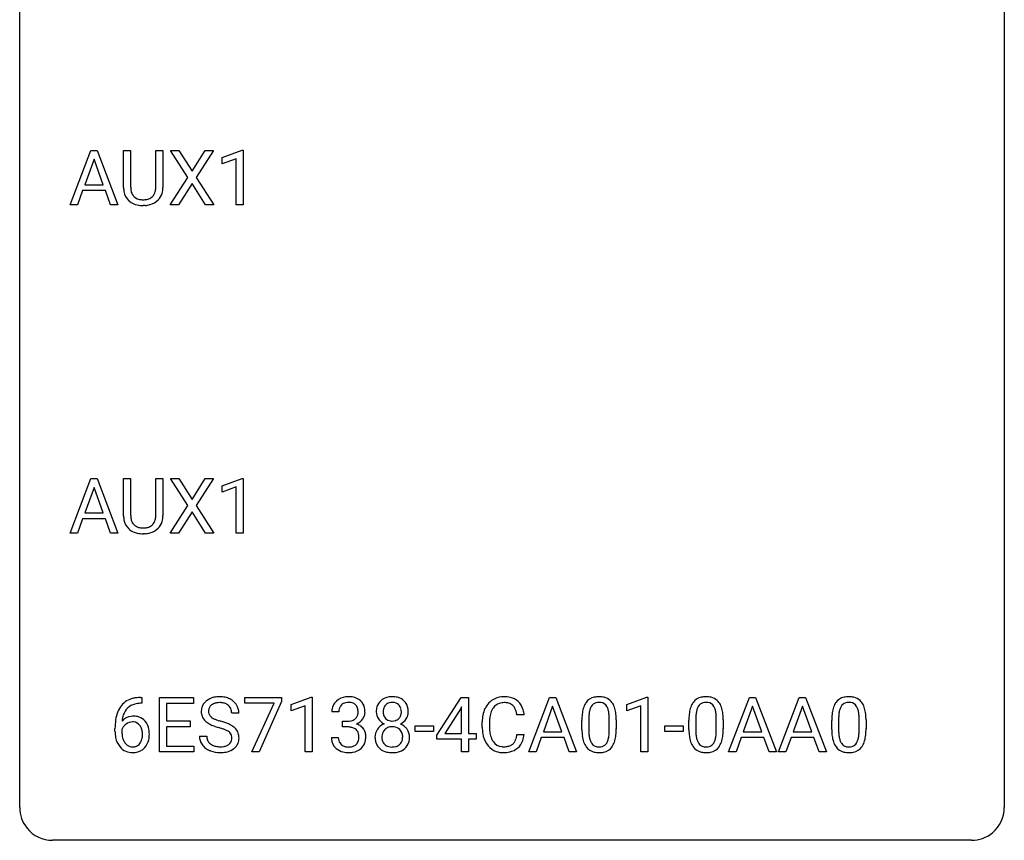
# Model space of a CAD drawing. Extents: x 2.8 to 26.6, y -2.8 to 36.9.
# Drawn here: x 2.8 to 26.6, y -2.8 to 17.1 of the extents above; entities that cross this region are included whole.
import ezdxf

# ---------------------------------------------------------------- set-up
doc = ezdxf.new("R2010")
doc.units = 0
doc.layers.add('DEFAULT_255_1_388', color=255, linetype='CONTINUOUS')
doc.layers.add('DEFAULT_255_2_778', color=255, linetype='CONTINUOUS')

msp = doc.modelspace()

# ---------------------------------------------------------------- linework, layer by layer
at = {"layer": 'DEFAULT_255_1_388'}
for p, q in [((3.998, 12.589), (4.5, 13.905)), ((4.5, 13.905), (4.652, 13.905)), ((4.652, 13.905), (5.155, 12.589)), ((5.291, 13.009), (5.291, 13.905)), ((5.291, 13.905), (5.462, 13.905)), ((5.462, 13.905), (5.462, 13.014)), ((6.069, 13.905), (6.243, 13.905)), ((6.069, 13.013), (6.069, 13.905)), ((6.243, 13.905), (6.243, 13.01)), ((6.842, 13.253), (6.425, 13.905)), ((6.425, 13.905), (6.629, 13.905)), ((6.629, 13.905), (6.946, 13.401)), ((6.946, 13.401), (7.261, 13.905)), ((7.465, 13.905), (7.05, 13.253)), ((7.261, 13.905), (7.465, 13.905)), ((7.678, 13.732), (8.157, 13.911)), ((8.157, 13.911), (8.183, 13.911)), ((8.183, 13.911), (8.183, 12.589)), ((4.576, 13.691), (4.353, 13.076)), ((4.8, 13.076), (4.576, 13.691)), ((7.678, 13.58), (7.678, 13.732)), ((8.015, 13.703), (7.678, 13.58)), ((8.015, 12.589), (8.015, 13.703)), ((6.416, 12.589), (6.842, 13.253)), ((6.946, 13.103), (6.621, 12.589)), ((7.269, 12.589), (6.946, 13.103)), ((7.05, 13.253), (7.475, 12.589)), ((4.3, 12.933), (4.177, 12.589)), ((4.851, 12.933), (4.3, 12.933)), ((4.353, 13.076), (4.8, 13.076)), ((4.977, 12.589), (4.851, 12.933)), ((4.177, 12.589), (3.998, 12.589)), ((5.155, 12.589), (4.977, 12.589)), ((5.811, 12.573), (5.765, 12.571)), ((6.621, 12.589), (6.416, 12.589)), ((7.475, 12.589), (7.269, 12.589)), ((8.183, 12.589), (8.015, 12.589)), ((3.998, 4.652), (4.5, 5.967)), ((4.5, 5.967), (4.652, 5.967)), ((4.652, 5.967), (5.155, 4.652)), ((5.291, 5.071), (5.291, 5.967)), ((5.291, 5.967), (5.462, 5.967)), ((5.462, 5.967), (5.462, 5.077)), ((6.069, 5.967), (6.243, 5.967)), ((6.069, 5.076), (6.069, 5.967)), ((6.243, 5.967), (6.243, 5.073)), ((6.842, 5.315), (6.425, 5.967)), ((6.425, 5.967), (6.629, 5.967)), ((6.629, 5.967), (6.946, 5.463)), ((6.946, 5.463), (7.261, 5.967)), ((7.465, 5.967), (7.05, 5.315)), ((7.261, 5.967), (7.465, 5.967)), ((7.678, 5.794), (8.157, 5.974)), ((8.157, 5.974), (8.183, 5.974)), ((8.183, 5.974), (8.183, 4.652)), ((4.576, 5.753), (4.353, 5.138)), ((4.8, 5.138), (4.576, 5.753)), ((7.678, 5.642), (7.678, 5.794)), ((8.015, 5.766), (7.678, 5.642)), ((8.015, 4.652), (8.015, 5.766)), ((6.416, 4.652), (6.842, 5.315)), ((7.05, 5.315), (7.475, 4.652)), ((4.353, 5.138), (4.8, 5.138)), ((6.946, 5.165), (6.621, 4.652)), ((7.269, 4.652), (6.946, 5.165)), ((4.3, 4.995), (4.177, 4.652)), ((4.851, 4.995), (4.3, 4.995)), ((4.977, 4.652), (4.851, 4.995)), ((4.177, 4.652), (3.998, 4.652)), ((5.155, 4.652), (4.977, 4.652)), ((5.811, 4.636), (5.765, 4.634)), ((6.621, 4.652), (6.416, 4.652)), ((7.475, 4.652), (7.269, 4.652)), ((8.183, 4.652), (8.015, 4.652)), ((5.729, 0.535), (5.698, 0.535)), ((5.699, 0.677), (5.729, 0.677)), ((5.729, 0.677), (5.729, 0.535)), ((6.156, -0.64), (6.156, 0.676)), ((6.156, 0.676), (6.982, 0.676)), ((6.982, 0.533), (6.329, 0.533)), ((6.329, 0.533), (6.329, 0.11)), ((6.982, 0.676), (6.982, 0.533)), ((8.222, 0.538), (8.222, 0.676)), ((8.222, 0.676), (9.111, 0.676)), ((8.934, 0.538), (8.222, 0.538)), ((8.391, -0.64), (8.934, 0.538)), ((9.111, 0.582), (8.566, -0.64)), ((9.111, 0.676), (9.111, 0.582)), ((9.345, 0.502), (9.824, 0.682)), ((9.345, 0.351), (9.345, 0.502)), ((9.824, 0.682), (9.85, 0.682)), ((9.85, 0.682), (9.85, -0.64)), ((12.867, -0.236), (13.456, 0.676)), ((13.456, 0.676), (13.634, 0.676)), ((13.634, 0.676), (13.634, -0.198)), ((15.088, -0.64), (15.591, 0.676)), ((15.591, 0.676), (15.742, 0.676)), ((15.742, 0.676), (16.246, -0.64)), ((17.463, 0.502), (17.942, 0.682)), ((17.463, 0.351), (17.463, 0.502)), ((17.942, 0.682), (17.968, 0.682)), ((17.968, 0.682), (17.968, -0.64)), ((19.923, -0.64), (20.425, 0.676)), ((20.425, 0.676), (20.577, 0.676)), ((20.577, 0.676), (21.081, -0.64)), ((21.13, -0.64), (21.633, 0.676)), ((21.633, 0.676), (21.784, 0.676)), ((21.784, 0.676), (22.288, -0.64)), ((8.08, 0.295), (7.906, 0.295)), ((9.682, 0.474), (9.345, 0.351)), ((9.682, -0.64), (9.682, 0.474)), ((10.494, 0.331), (10.327, 0.331)), ((13.446, 0.411), (13.057, -0.198)), ((13.466, 0.447), (13.446, 0.411)), ((13.466, -0.198), (13.466, 0.447)), ((14.979, 0.253), (14.804, 0.253)), ((15.666, 0.462), (15.443, -0.154)), ((15.891, -0.154), (15.666, 0.462)), ((17.8, 0.474), (17.463, 0.351)), ((17.8, -0.64), (17.8, 0.474)), ((20.501, 0.462), (20.278, -0.154)), ((20.725, -0.154), (20.501, 0.462)), ((21.709, 0.462), (21.485, -0.154)), ((21.933, -0.154), (21.709, 0.462)), ((6.329, 0.11), (6.899, 0.11)), ((6.899, 0.11), (6.899, -0.032)), ((10.583, -0.037), (10.583, 0.099)), ((10.583, 0.099), (10.709, 0.099)), ((13.966, -0.043), (13.966, 0.083)), ((14.14, 0.079), (14.14, -0.049)), ((16.374, -0.101), (16.374, 0.122)), ((16.541, 0.163), (16.541, -0.105)), ((17.037, -0.124), (17.037, 0.15)), ((17.204, 0.138), (17.204, -0.079)), ((18.963, -0.101), (18.963, 0.122)), ((19.13, 0.163), (19.13, -0.105)), ((19.626, -0.124), (19.626, 0.15)), ((19.793, 0.138), (19.793, -0.079)), ((22.416, -0.101), (22.416, 0.122)), ((22.583, 0.163), (22.583, -0.105)), ((23.079, -0.124), (23.079, 0.15)), ((23.246, 0.138), (23.246, -0.079)), ((5.083, -0.139), (5.083, -0.075)), ((5.251, -0.097), (5.251, -0.158)), ((6.899, -0.032), (6.329, -0.032)), ((6.329, -0.032), (6.329, -0.498)), ((10.709, -0.037), (10.583, -0.037)), ((12.342, -0.149), (12.342, -0.013)), ((12.342, -0.013), (12.783, -0.013)), ((12.783, -0.149), (12.342, -0.149)), ((12.783, -0.013), (12.783, -0.149)), ((12.867, -0.334), (12.867, -0.236)), ((13.057, -0.198), (13.466, -0.198)), ((13.634, -0.198), (13.817, -0.198)), ((13.817, -0.198), (13.817, -0.334)), ((14.804, -0.222), (14.979, -0.222)), ((15.443, -0.154), (15.891, -0.154)), ((18.382, -0.149), (18.382, -0.013)), ((18.382, -0.013), (18.823, -0.013)), ((18.823, -0.149), (18.382, -0.149)), ((18.823, -0.013), (18.823, -0.149)), ((20.278, -0.154), (20.725, -0.154)), ((21.485, -0.154), (21.933, -0.154)), ((7.127, -0.258), (7.301, -0.258)), ((10.316, -0.293), (10.484, -0.293)), ((13.466, -0.334), (12.867, -0.334)), ((13.466, -0.64), (13.466, -0.334)), ((13.817, -0.334), (13.634, -0.334)), ((13.634, -0.334), (13.634, -0.64)), ((15.391, -0.296), (15.267, -0.64)), ((15.942, -0.296), (15.391, -0.296)), ((16.068, -0.64), (15.942, -0.296)), ((20.226, -0.296), (20.102, -0.64)), ((20.777, -0.296), (20.226, -0.296)), ((20.903, -0.64), (20.777, -0.296)), ((21.433, -0.296), (21.309, -0.64)), ((21.984, -0.296), (21.433, -0.296)), ((22.11, -0.64), (21.984, -0.296)), ((6.991, -0.64), (6.156, -0.64)), ((6.329, -0.498), (6.991, -0.498)), ((6.991, -0.498), (6.991, -0.64)), ((8.566, -0.64), (8.391, -0.64)), ((9.85, -0.64), (9.682, -0.64)), ((13.634, -0.64), (13.466, -0.64)), ((15.267, -0.64), (15.088, -0.64)), ((16.246, -0.64), (16.068, -0.64)), ((17.968, -0.64), (17.8, -0.64)), ((20.102, -0.64), (19.923, -0.64)), ((21.081, -0.64), (20.903, -0.64)), ((21.309, -0.64), (21.13, -0.64)), ((22.288, -0.64), (22.11, -0.64))]:
    msp.add_line(p, q, dxfattribs=at)
for centre, radius, start, end in [((5.854, 13.011), 0.563, 180.2666, 190.1525), ((5.682, 12.974), 0.388, 189.2524, 227.5915), ((5.879, 13.011), 0.416, 179.5665, 191.9954), ((5.74, 12.98), 0.275, 191.6975, 215.1404), ((5.807, 12.971), 0.256, 315.5953, 345.6679), ((5.681, 13.006), 0.387, 345.2526, 358.6304), ((5.567, 13.013), 0.502, 358.1724, 0.0117), ((5.846, 12.982), 0.393, 315.3344, 342.7643), ((5.753, 13.008), 0.49, 343.0898, 0.2614), ((5.698, 12.993), 0.412, 227.745, 230.1538), ((5.712, 13.016), 0.439, 230.6087, 257.9965), ((5.714, 12.964), 0.244, 215.6958, 224.8509), ((5.72, 12.973), 0.255, 225.2847, 255.011), ((5.756, 13.098), 0.385, 254.5946, 267.9129), ((5.765, 13.22), 0.507, 267.4688, 270.0234), ((5.768, 13.154), 0.441, 269.5851, 281.1845), ((5.8, 13.002), 0.286, 280.9345, 300.974), ((5.821, 13.008), 0.429, 284.6605, 315.2183), ((5.823, 12.958), 0.236, 301.4983, 315.1469), ((5.76, 13.221), 0.649, 257.6315, 270.4238), ((5.77, 13.182), 0.61, 273.85, 285.1796), ((5.854, 5.074), 0.563, 180.2666, 190.1525), ((5.879, 5.073), 0.416, 179.5665, 191.9954), ((5.681, 5.069), 0.387, 345.2526, 358.6304), ((5.567, 5.076), 0.502, 358.1724, 0.0117), ((5.753, 5.071), 0.49, 343.0898, 0.2614), ((5.682, 5.037), 0.388, 189.2524, 227.5915), ((5.74, 5.043), 0.275, 191.6975, 215.1404), ((5.714, 5.027), 0.244, 215.6958, 224.8509), ((5.72, 5.036), 0.255, 225.2847, 255.011), ((5.756, 5.161), 0.385, 254.5946, 267.9129), ((5.765, 5.283), 0.507, 267.4688, 270.0234), ((5.768, 5.217), 0.441, 269.5851, 281.1845), ((5.8, 5.064), 0.286, 280.9345, 300.974), ((5.821, 5.071), 0.429, 284.6605, 315.2183), ((5.823, 5.02), 0.236, 301.4983, 315.1469), ((5.807, 5.034), 0.256, 315.5953, 345.6679), ((5.846, 5.045), 0.393, 315.3344, 342.7643), ((5.698, 5.055), 0.412, 227.745, 230.1538), ((5.712, 5.078), 0.439, 230.6087, 257.9965), ((5.76, 5.283), 0.649, 257.6315, 270.4238), ((5.77, 5.245), 0.61, 273.85, 285.1796), ((5.704, 0.109), 0.596, 141.4299, 157.8541), ((5.632, 0.16), 0.508, 102.8716, 140.8565), ((5.66, 0.135), 0.394, 104.2856, 133.863), ((5.704, -0.115), 0.791, 90.3778, 103.5868), ((5.704, -0.027), 0.562, 90.6001, 104.5147), ((7.483, 0.341), 0.314, 132.4834, 181.0242), ((7.55, 0.278), 0.406, 129.2526, 133.4249), ((7.566, 0.253), 0.436, 101.9879, 128.8742), ((7.528, 0.349), 0.184, 127.7287, 176.7106), ((7.555, 0.316), 0.226, 114.0403, 127.9849), ((7.586, 0.244), 0.305, 99.0696, 113.7659), ((7.611, 0.059), 0.635, 89.5906, 102.3171), ((7.613, 0.081), 0.47, 89.6695, 99.2313), ((7.619, 0.095), 0.599, 77.2359, 90.3249), ((7.616, 0.037), 0.515, 86.2643, 90.0533), ((7.628, 0.172), 0.378, 73.7889, 86.6654), ((7.665, 0.296), 0.249, 48.5927, 74.1243), ((7.642, 0.204), 0.488, 63.838, 77.0809), ((7.684, 0.319), 0.219, 14.9782, 48.2005), ((7.674, 0.262), 0.422, 45.9863, 64.1609), ((7.703, 0.295), 0.377, 32.2748, 45.6545), ((7.71, 0.298), 0.37, 359.6507, 32.613), ((10.676, 0.335), 0.349, 155.3484, 180.7484), ((10.671, 0.332), 0.345, 131.5745, 154.4799), ((10.706, 0.296), 0.396, 96.9874, 131.9691), ((10.702, 0.346), 0.206, 133.835, 173.5343), ((10.707, 0.339), 0.215, 103.293, 133.562), ((10.731, 0.156), 0.538, 89.8593, 97.7827), ((10.73, 0.249), 0.307, 89.5322, 103.5319), ((10.736, 0.127), 0.567, 78.3654, 90.4133), ((10.736, 0.218), 0.338, 76.1116, 90.7029), ((10.78, 0.374), 0.177, 13.9578, 77.6714), ((10.776, 0.313), 0.376, 56.623, 78.6387), ((10.801, 0.356), 0.328, 47.0255, 56.0856), ((10.803, 0.36), 0.323, 10.9208, 46.7779), ((11.72, 0.363), 0.314, 132.2456, 164.5091), ((11.752, 0.327), 0.363, 100.7054, 132.1386), ((11.774, 0.353), 0.203, 135.3052, 168.9884), ((11.772, 0.355), 0.2, 105.9233, 135.1661), ((11.786, 0.172), 0.522, 89.673, 101.2452), ((11.787, 0.298), 0.259, 89.4777, 105.7297), ((11.793, 0.192), 0.502, 76.2877, 90.4586), ((11.789, 0.278), 0.279, 86.9834, 90.0192), ((11.798, 0.347), 0.21, 44.3958, 88.2499), ((11.828, 0.329), 0.361, 47.8241, 76.4266), ((11.8, 0.347), 0.208, 16.3252, 44.7914), ((11.853, 0.358), 0.322, 6.9168, 47.6262), ((14.506, 0.187), 0.522, 136.7832, 155.2473), ((14.462, 0.224), 0.465, 121.7633, 136.4281), ((14.477, 0.196), 0.496, 95.646, 121.549), ((14.476, 0.248), 0.301, 109.2998, 143.3037), ((14.491, 0.191), 0.36, 89.3452, 108.5744), ((14.495, 0.071), 0.622, 89.9246, 96.1376), ((14.5, 0.085), 0.609, 76.6779, 90.4564), ((14.496, 0.059), 0.492, 87.3803, 90.0252), ((14.504, 0.177), 0.374, 74.7009, 87.8124), ((14.539, 0.298), 0.248, 47.4372, 75.0696), ((14.545, 0.264), 0.425, 47.4859, 76.9287), ((14.533, 0.299), 0.251, 27.8167, 46.4008), ((14.528, 0.253), 0.444, 16.5424, 46.8935), ((16.882, 0.279), 0.492, 148.7922, 164.5682), ((16.775, 0.339), 0.369, 144.5884, 148.1162), ((16.737, 0.366), 0.322, 101.644, 144.5143), ((16.765, 0.364), 0.189, 105.7981, 149.7388), ((16.784, 0.176), 0.518, 89.5283, 102.582), ((16.786, 0.289), 0.267, 89.3804, 105.6764), ((16.793, 0.171), 0.522, 77.0438, 90.5082), ((16.79, 0.26), 0.296, 81.1057, 90.2187), ((16.81, 0.36), 0.195, 30.7408, 82.4658), ((16.839, 0.356), 0.332, 48.2778, 77.4996), ((16.847, 0.371), 0.316, 36.3142, 47.6307), ((16.749, 0.305), 0.434, 18.2931, 35.677), ((19.471, 0.279), 0.492, 148.7922, 164.5682), ((19.364, 0.339), 0.369, 144.5884, 148.1162), ((19.325, 0.366), 0.322, 101.644, 144.5143), ((19.354, 0.364), 0.189, 105.7981, 149.7388), ((19.373, 0.176), 0.518, 89.5283, 102.582), ((19.374, 0.289), 0.267, 89.3804, 105.6764), ((19.382, 0.171), 0.522, 77.0438, 90.5082), ((19.378, 0.26), 0.296, 81.1057, 90.2187), ((19.399, 0.36), 0.195, 30.7408, 82.4658), ((19.427, 0.356), 0.332, 48.2778, 77.4996), ((19.435, 0.371), 0.316, 36.3142, 47.6307), ((19.338, 0.305), 0.434, 18.2931, 35.677), ((22.924, 0.279), 0.492, 148.7922, 164.5682), ((22.817, 0.339), 0.369, 144.5884, 148.1162), ((22.779, 0.366), 0.322, 101.644, 144.5143), ((22.807, 0.364), 0.189, 105.7981, 149.7388), ((22.827, 0.176), 0.518, 89.5283, 102.582), ((22.828, 0.289), 0.267, 89.3804, 105.6764), ((22.835, 0.171), 0.522, 77.0438, 90.5082), ((22.832, 0.26), 0.296, 81.1057, 90.2187), ((22.852, 0.36), 0.195, 30.7408, 82.4658), ((22.881, 0.356), 0.332, 48.2778, 77.4996), ((22.889, 0.371), 0.316, 36.3142, 47.6307), ((22.791, 0.305), 0.434, 18.2931, 35.677), ((5.953, 0.009), 0.864, 157.9802, 171.6247), ((5.865, 0.057), 0.613, 161.2851, 174.2074), ((5.679, 0.123), 0.416, 134.5304, 161.621), ((7.484, 0.332), 0.315, 179.5063, 199.8695), ((7.604, 0.338), 0.26, 175.1781, 180.0581), ((7.509, 0.337), 0.166, 179.6141, 228.1247), ((7.604, 0.298), 0.301, 359.4697, 14.9832), ((10.783, 0.331), 0.289, 172.5097, 180.1361), ((10.762, 0.311), 0.2, 311.7325, 354.2803), ((10.628, 0.33), 0.334, 359.1804, 15.0452), ((10.68, 0.325), 0.282, 353.0942, 0.1175), ((10.856, 0.323), 0.274, 332.355, 359.718), ((10.649, 0.325), 0.48, 359.6364, 11.6088), ((11.821, 0.336), 0.419, 164.6186, 180.5293), ((11.773, 0.332), 0.372, 179.9991, 181.1691), ((11.71, 0.327), 0.308, 180.4316, 213.2715), ((11.867, 0.332), 0.298, 168.3802, 180.3602), ((11.841, 0.327), 0.273, 179.5033, 194.9126), ((11.775, 0.31), 0.204, 194.9721, 224.1944), ((11.799, 0.313), 0.209, 316.0414, 351.9161), ((11.746, 0.332), 0.264, 359.479, 16.0678), ((11.716, 0.329), 0.293, 351.1058, 0.1939), ((11.859, 0.33), 0.318, 338.8763, 0.5167), ((11.719, 0.334), 0.458, 359.8416, 7.9697), ((14.84, 0.087), 0.874, 169.5838, 180.2758), ((14.633, 0.125), 0.664, 155.0367, 169.6003), ((14.781, 0.113), 0.639, 162.9376, 174.6209), ((14.562, 0.183), 0.409, 143.0753, 163.1919), ((14.409, 0.232), 0.392, 15.7651, 27.941), ((14.185, 0.167), 0.625, 7.8889, 15.9242), ((14.347, 0.193), 0.635, 5.4073, 17.0364), ((17.718, 0.127), 1.344, 173.7674, 180.2316), ((17.21, 0.185), 0.833, 164.3059, 173.9001), ((17.491, 0.168), 0.95, 172.0258, 178.0705), ((17.12, 0.221), 0.575, 163.3765, 172.1411), ((16.885, 0.292), 0.329, 149.4208, 163.6283), ((16.751, 0.321), 0.265, 24.2875, 31.3934), ((16.619, 0.265), 0.409, 12.0807, 23.8171), ((16.309, 0.196), 0.726, 4.8365, 12.2906), ((15.835, 0.154), 1.202, 359.8093, 4.9408), ((16.463, 0.207), 0.736, 8.0247, 18.5606), ((15.994, 0.138), 1.21, 1.1275, 8.1718), ((20.307, 0.127), 1.344, 173.7674, 180.2316), ((19.799, 0.185), 0.833, 164.3059, 173.9001), ((20.08, 0.168), 0.95, 172.0258, 178.0705), ((19.709, 0.221), 0.575, 163.3765, 172.1411), ((19.474, 0.292), 0.329, 149.4208, 163.6283), ((19.34, 0.321), 0.265, 24.2875, 31.3934), ((19.208, 0.265), 0.409, 12.0807, 23.8171), ((18.898, 0.196), 0.726, 4.8365, 12.2906), ((18.424, 0.154), 1.202, 359.8093, 4.9408), ((19.052, 0.207), 0.736, 8.0247, 18.5606), ((18.583, 0.138), 1.21, 1.1275, 8.1718), ((23.76, 0.127), 1.344, 173.7674, 180.2316), ((23.252, 0.185), 0.833, 164.3059, 173.9001), ((23.533, 0.168), 0.95, 172.0258, 178.0705), ((23.162, 0.221), 0.575, 163.3765, 172.1411), ((22.927, 0.292), 0.329, 149.4208, 163.6283), ((22.793, 0.321), 0.265, 24.2875, 31.3934), ((22.661, 0.265), 0.409, 12.0807, 23.8171), ((22.351, 0.196), 0.726, 4.8365, 12.2906), ((21.877, 0.154), 1.202, 359.8093, 4.9408), ((22.505, 0.207), 0.736, 8.0247, 18.5606), ((22.037, 0.138), 1.21, 1.1275, 8.1718), ((6.447, -0.068), 1.364, 171.4524, 180.3159), ((5.511, -0.12), 0.341, 95.8332, 138.9954), ((6.024, 0.035), 0.773, 173.7818, 174.9252), ((5.514, -0.2), 0.284, 124.9742, 144.896), ((5.509, -0.183), 0.267, 89.8751, 126.2072), ((5.536, -0.264), 0.487, 89.8756, 97.0541), ((5.51, -0.18), 0.264, 85.015, 90.0508), ((5.517, -0.124), 0.208, 36.825, 85.7417), ((5.542, -0.17), 0.393, 71.6407, 90.6241), ((5.559, -0.108), 0.329, 39.6368, 71.0191), ((5.47, -0.167), 0.271, 32.3029, 38.0821), ((5.487, -0.169), 0.423, 10.6588, 39.9045), ((7.476, 0.334), 0.308, 200.6782, 228.1765), ((7.531, 0.388), 0.385, 227.4063, 229.9877), ((7.619, 0.5), 0.528, 230.4982, 241.8088), ((7.791, 0.815), 0.887, 241.6337, 249.0065), ((7.559, 0.383), 0.233, 226.5785, 230.8792), ((7.612, 0.453), 0.321, 231.4636, 241.9262), ((7.747, 0.701), 0.603, 241.7177, 248.3259), ((7.903, 1.087), 1.02, 248.2007, 252.4528), ((8.038, 1.506), 1.459, 252.3389, 254.347), ((7.189, -1.529), 1.692, 71.0197, 74.4085), ((7.38, -0.979), 1.109, 66.1845, 71.0865), ((7.555, -0.585), 0.678, 59.3537, 66.2693), ((10.705, 0.481), 0.382, 270.492, 281.8953), ((10.732, 0.357), 0.255, 281.669, 301.2944), ((10.752, 0.322), 0.215, 301.7835, 311.7546), ((10.769, 0.406), 0.402, 292.5422, 293.6931), ((10.813, -0.32), 0.372, 57.6433, 72.8626), ((10.8, 0.346), 0.334, 292.9804, 325.2391), ((10.783, 0.358), 0.355, 325.2332, 332.8747), ((11.724, -0.294), 0.357, 115.5538, 145.6416), ((11.732, 0.342), 0.334, 213.3437, 222.6274), ((11.745, 0.357), 0.355, 222.955, 244.137), ((11.762, -0.362), 0.436, 113.2433, 116.2058), ((11.772, 0.307), 0.2, 224.2962, 262.0157), ((11.788, 0.39), 0.284, 261.1246, 270.1963), ((11.792, 0.369), 0.263, 269.4827, 285.0987), ((11.809, 0.304), 0.196, 285.1585, 315.9485), ((11.802, 0.41), 0.416, 296.0928, 297.3613), ((11.831, -0.328), 0.396, 47.9007, 67.1949), ((11.834, 0.355), 0.351, 296.7588, 325.7536), ((11.878, 0.324), 0.298, 325.8415, 338.4794), ((15.077, 0.081), 0.936, 174.3421, 180.143), ((17.833, 0.151), 1.292, 177.8639, 179.5036), ((15.63, 0.123), 1.575, 0.5433, 1.3867), ((20.422, 0.151), 1.292, 177.8639, 179.5036), ((18.218, 0.123), 1.575, 0.5433, 1.3867), ((23.876, 0.151), 1.292, 177.8639, 179.5036), ((21.672, 0.123), 1.575, 0.5433, 1.3867), ((5.819, -0.144), 0.736, 179.6345, 191.7837), ((5.494, -0.184), 0.258, 145.2975, 160.2661), ((5.84, -0.162), 0.589, 179.6512, 190.2856), ((5.435, -0.186), 0.311, 11.0483, 31.8146), ((5.321, -0.225), 0.428, 346.2585, 358.774), ((5.291, -0.216), 0.457, 359.6211, 11.284), ((5.206, -0.219), 0.543, 358.3758, 0.0082), ((5.308, -0.215), 0.606, 347.2486, 0.4371), ((5.313, -0.207), 0.601, 359.6828, 11.1327), ((7.98, 1.302), 1.409, 248.9197, 254.1442), ((7.095, -1.787), 1.805, 71.7184, 73.9261), ((7.297, -1.182), 1.166, 68.006, 71.8055), ((7.491, -0.706), 0.653, 62.2517, 68.1219), ((7.647, -0.413), 0.321, 52.7382, 62.4979), ((7.739, -0.291), 0.168, 16.4721, 52.6262), ((7.655, -0.416), 0.481, 49.1022, 59.3294), ((7.747, -0.311), 0.342, 32.7924, 49.2504), ((7.782, -0.286), 0.299, 31.1212, 32.3977), ((7.773, -0.289), 0.308, 8.1117, 30.7958), ((10.703, -0.55), 0.513, 84.0196, 89.3326), ((10.721, -0.397), 0.358, 71.9008, 84.3555), ((10.761, -0.277), 0.232, 49.5091, 72.1833), ((10.782, -0.249), 0.198, 12.9498, 48.7551), ((10.684, -0.274), 0.298, 359.5051, 13.4237), ((10.853, -0.256), 0.296, 36.7247, 57.4701), ((10.852, -0.254), 0.296, 8.0545, 36.3562), ((10.755, -0.272), 0.395, 359.8317, 8.5873), ((11.706, -0.281), 0.335, 145.6796, 180.626), ((11.861, -0.28), 0.323, 171.2646, 180.1864), ((11.77, -0.263), 0.231, 135.34, 172.1044), ((11.765, -0.258), 0.223, 104.8857, 135.2446), ((11.785, -0.333), 0.301, 89.4956, 104.8581), ((11.788, -0.359), 0.328, 82.2613, 90.1434), ((11.804, -0.269), 0.236, 45.303, 83.1921), ((11.81, -0.264), 0.228, 17.2921, 45.4631), ((11.758, -0.278), 0.283, 359.4454, 16.9257), ((11.853, -0.3), 0.361, 35.2364, 47.5511), ((11.882, -0.281), 0.325, 359.276, 35.4014), ((15.048, -0.044), 1.082, 179.9915, 181.5398), ((14.815, -0.056), 0.849, 181.122, 193.8755), ((14.972, -0.053), 0.832, 179.6817, 189.1506), ((14.691, -0.1), 0.546, 188.9911, 203.5772), ((14.183, -0.13), 0.628, 343.1447, 351.0104), ((14.02, -0.1), 0.794, 350.7125, 351.1627), ((14.362, -0.155), 0.62, 340.1775, 353.7812), ((17.886, -0.082), 1.512, 180.7435, 181.1522), ((17.581, -0.093), 1.207, 180.8977, 188.0055), ((17.712, -0.109), 1.171, 179.7996, 185.2461), ((17.257, -0.152), 0.714, 185.1412, 193.0082), ((16.067, -0.126), 0.97, 351.8072, 357.7958), ((15.703, -0.107), 1.334, 357.5871, 359.2682), ((16.348, -0.142), 0.853, 344.4935, 353.9764), ((15.827, -0.084), 1.378, 353.8441, 0.2288), ((20.474, -0.082), 1.512, 180.7435, 181.1522), ((20.169, -0.093), 1.207, 180.8977, 188.0055), ((20.3, -0.109), 1.171, 179.7996, 185.2461), ((19.845, -0.152), 0.714, 185.1412, 193.0082), ((18.655, -0.126), 0.97, 351.8072, 357.7958), ((18.292, -0.107), 1.334, 357.5871, 359.2682), ((18.937, -0.142), 0.853, 344.4935, 353.9764), ((18.415, -0.084), 1.378, 353.8441, 0.2288), ((23.928, -0.082), 1.512, 180.7435, 181.1522), ((23.623, -0.093), 1.207, 180.8977, 188.0055), ((23.754, -0.109), 1.171, 179.7996, 185.2461), ((23.299, -0.152), 0.714, 185.1412, 193.0082), ((22.109, -0.126), 0.97, 351.8072, 357.7958), ((21.745, -0.107), 1.334, 357.5871, 359.2682), ((22.391, -0.142), 0.853, 344.4935, 353.9764), ((21.869, -0.084), 1.378, 353.8441, 0.2288), ((5.601, -0.193), 0.513, 191.4115, 218.6078), ((5.649, -0.198), 0.395, 190.0945, 207.51), ((5.586, -0.228), 0.325, 207.9585, 216.3254), ((5.547, -0.259), 0.275, 215.7661, 232.5457), ((5.52, -0.313), 0.206, 289.1832, 322.9685), ((5.451, -0.258), 0.293, 322.6007, 346.5183), ((5.496, -0.26), 0.413, 318.1409, 347.6118), ((7.474, -0.263), 0.347, 179.2419, 215.2648), ((7.505, -0.241), 0.385, 215.3403, 233.0843), ((7.56, -0.262), 0.259, 179.3356, 199.1046), ((7.523, -0.271), 0.221, 199.883, 232.7061), ((7.576, -0.204), 0.306, 232.3736, 255.5137), ((7.695, -0.275), 0.232, 290.6616, 307.0374), ((7.729, -0.316), 0.179, 306.3942, 355.3032), ((7.688, -0.305), 0.221, 359.4175, 16.1976), ((7.672, -0.308), 0.237, 354.3662, 0.0709), ((7.773, -0.312), 0.311, 307.5917, 336.4314), ((7.753, -0.31), 0.33, 337.4732, 0.7538), ((7.682, -0.304), 0.401, 359.8391, 8.4707), ((10.761, -0.293), 0.445, 179.976, 183.2331), ((10.644, -0.308), 0.328, 181.8183, 229.6455), ((10.742, -0.295), 0.258, 179.4468, 196.2872), ((10.687, -0.31), 0.201, 196.5661, 227.7059), ((10.705, -0.29), 0.229, 227.7653, 257.8763), ((10.783, -0.321), 0.193, 300.3576, 314.5516), ((10.774, -0.314), 0.204, 315.0731, 345.0429), ((10.67, -0.284), 0.312, 344.5985, 357.9271), ((10.569, -0.277), 0.414, 357.4755, 0.0225), ((10.812, -0.305), 0.334, 311.6358, 343.7652), ((10.712, -0.277), 0.437, 343.9832, 0.5571), ((11.838, -0.285), 0.467, 179.9316, 185.3254), ((11.707, -0.305), 0.335, 184.0105, 228.5071), ((11.842, -0.284), 0.304, 179.5155, 193.6464), ((11.75, -0.307), 0.209, 193.354, 225.8259), ((11.755, -0.299), 0.218, 226.4181, 255.8552), ((11.817, -0.288), 0.23, 281.752, 306.6056), ((11.828, -0.306), 0.209, 307.1346, 314.0278), ((11.824, -0.303), 0.214, 314.2552, 350.1694), ((11.728, -0.283), 0.312, 349.4141, 0.2933), ((11.88, -0.311), 0.324, 310.8497, 342.7449), ((11.799, -0.289), 0.409, 343.1293, 0.5776), ((14.548, -0.125), 0.574, 193.548, 219.5756), ((14.569, -0.151), 0.415, 203.9075, 215.1312), ((14.465, -0.231), 0.284, 213.9072, 263.8849), ((14.549, -0.269), 0.238, 293.8554, 310.0518), ((14.55, -0.276), 0.232, 311.0645, 332.0111), ((14.415, -0.202), 0.385, 331.6587, 343.2877), ((14.539, -0.221), 0.432, 311.456, 340.4421), ((17.135, -0.157), 0.757, 187.8816, 198.2347), ((16.856, -0.252), 0.462, 197.9695, 215.2623), ((16.959, -0.222), 0.408, 192.7897, 205.2507), ((16.842, -0.275), 0.279, 205.8002, 211.2546), ((16.783, -0.314), 0.208, 210.379, 238.4008), ((16.809, -0.327), 0.193, 287.7958, 329.0809), ((16.701, -0.259), 0.32, 328.6635, 343.3325), ((16.457, -0.183), 0.576, 343.0498, 351.9392), ((16.685, -0.238), 0.503, 329.2804, 344.7473), ((19.724, -0.157), 0.757, 187.8816, 198.2347), ((19.444, -0.252), 0.462, 197.9695, 215.2623), ((19.548, -0.222), 0.408, 192.7897, 205.2507), ((19.43, -0.275), 0.279, 205.8002, 211.2546), ((19.371, -0.314), 0.208, 210.379, 238.4008), ((19.398, -0.327), 0.193, 287.7958, 329.0809), ((19.29, -0.259), 0.32, 328.6635, 343.3325), ((19.045, -0.183), 0.576, 343.0498, 351.9392), ((19.274, -0.238), 0.503, 329.2804, 344.7473), ((23.177, -0.157), 0.757, 187.8816, 198.2347), ((22.898, -0.252), 0.462, 197.9695, 215.2623), ((23.002, -0.222), 0.408, 192.7897, 205.2507), ((22.884, -0.275), 0.279, 205.8002, 211.2546), ((22.825, -0.314), 0.208, 210.379, 238.4008), ((22.851, -0.327), 0.193, 287.7958, 329.0809), ((22.743, -0.259), 0.32, 328.6635, 343.3325), ((22.499, -0.183), 0.576, 343.0498, 351.9392), ((22.727, -0.238), 0.503, 329.2804, 344.7473), ((5.502, -0.276), 0.384, 218.1666, 245.878), ((5.502, -0.26), 0.398, 246.9139, 270.7437), ((5.504, -0.314), 0.205, 232.8006, 270.6605), ((5.51, -0.273), 0.246, 269.3551, 288.4746), ((5.508, -0.144), 0.514, 269.8873, 276.7916), ((5.533, -0.29), 0.366, 275.6342, 317.8247), ((7.567, -0.157), 0.49, 233.1672, 246.4952), ((7.614, -0.058), 0.599, 246.138, 248.0541), ((7.62, -0.036), 0.622, 248.2707, 270.4055), ((7.615, -0.064), 0.451, 255.2448, 267.5318), ((7.624, 0.074), 0.59, 267.1565, 270.0295), ((7.628, 0.024), 0.54, 269.7, 278.1662), ((7.625, 0.193), 0.851, 269.9709, 272.8181), ((7.639, -0.009), 0.648, 272.4385, 284.6465), ((7.656, -0.17), 0.344, 278.0229, 290.6255), ((7.695, -0.214), 0.436, 284.3734, 307.1426), ((7.722, -0.255), 0.387, 307.6561, 308.4562), ((10.691, -0.255), 0.398, 229.4224, 256.8555), ((10.729, -0.099), 0.558, 256.6827, 270.4413), ((10.73, -0.184), 0.338, 257.4584, 270.4267), ((10.736, -0.151), 0.37, 269.5965, 280.8788), ((10.736, -0.095), 0.563, 269.7285, 280.3858), ((10.761, -0.28), 0.239, 280.6347, 299.8594), ((10.77, -0.257), 0.398, 279.783, 311.6256), ((11.742, -0.263), 0.39, 228.7554, 257.8485), ((11.785, -0.083), 0.575, 257.4586, 270.4286), ((11.784, -0.194), 0.328, 255.4654, 268.7987), ((11.789, -0.1), 0.422, 268.3449, 270.0095), ((11.792, -0.176), 0.345, 269.576, 282.082), ((11.793, -0.083), 0.575, 269.6192, 281.979), ((11.833, -0.258), 0.396, 281.5473, 310.917), ((14.455, -0.205), 0.451, 219.3628, 250.0611), ((14.474, -0.133), 0.525, 250.7885, 270.6488), ((14.479, -0.143), 0.373, 263.1758, 270.1031), ((14.483, -0.003), 0.513, 269.6723, 279.0607), ((14.48, 0.147), 0.805, 269.9996, 270.3613), ((14.486, -0.004), 0.654, 269.9359, 282.8097), ((14.513, -0.184), 0.329, 278.8749, 293.635), ((14.535, -0.209), 0.443, 282.4332, 310.7515), ((16.741, -0.329), 0.323, 215.8618, 257.2788), ((16.786, -0.155), 0.503, 256.6229, 270.5105), ((16.781, -0.309), 0.212, 239.6522, 265.9794), ((16.79, -0.233), 0.288, 265.1324, 270.0603), ((16.793, -0.27), 0.251, 269.3314, 287.218), ((16.794, -0.141), 0.517, 269.5979, 281.6733), ((16.839, -0.329), 0.324, 280.5802, 324.9173), ((16.797, -0.299), 0.375, 324.9361, 328.6153), ((19.329, -0.329), 0.323, 215.8618, 257.2788), ((19.375, -0.155), 0.503, 256.6229, 270.5105), ((19.369, -0.309), 0.212, 239.6522, 265.9794), ((19.379, -0.233), 0.288, 265.1324, 270.0603), ((19.382, -0.27), 0.251, 269.3314, 287.218), ((19.383, -0.141), 0.517, 269.5979, 281.6733), ((19.428, -0.329), 0.324, 280.5802, 324.9173), ((19.385, -0.299), 0.375, 324.9361, 328.6153), ((22.783, -0.329), 0.323, 215.8618, 257.2788), ((22.828, -0.155), 0.503, 256.6229, 270.5105), ((22.823, -0.309), 0.212, 239.6522, 265.9794), ((22.832, -0.233), 0.288, 265.1324, 270.0603), ((22.836, -0.27), 0.251, 269.3314, 287.218), ((22.836, -0.141), 0.517, 269.5979, 281.6733), ((22.881, -0.329), 0.324, 280.5802, 324.9173), ((22.839, -0.299), 0.375, 324.9361, 328.6153)]:
    msp.add_arc(centre, radius, start, end, dxfattribs=at)
at = {"layer": 'DEFAULT_255_2_778'}
for p, q in [((2.778, -1.984), (2.778, 36.116)), ((26.591, 36.116), (26.591, -1.984)), ((25.797, -2.778), (3.572, -2.778))]:
    msp.add_line(p, q, dxfattribs=at)
for centre, start, end in [((3.57, -1.986), 179.8524, 219.1642), ((25.799, -1.986), 309.4762, 0.1483), ((3.57, -1.987), 219.1282, 270.1454), ((25.799, -1.987), 269.8517, 309.5112)]:
    msp.add_arc(centre, 0.791, start, end, dxfattribs=at)

doc.saveas('drawing.dxf')
